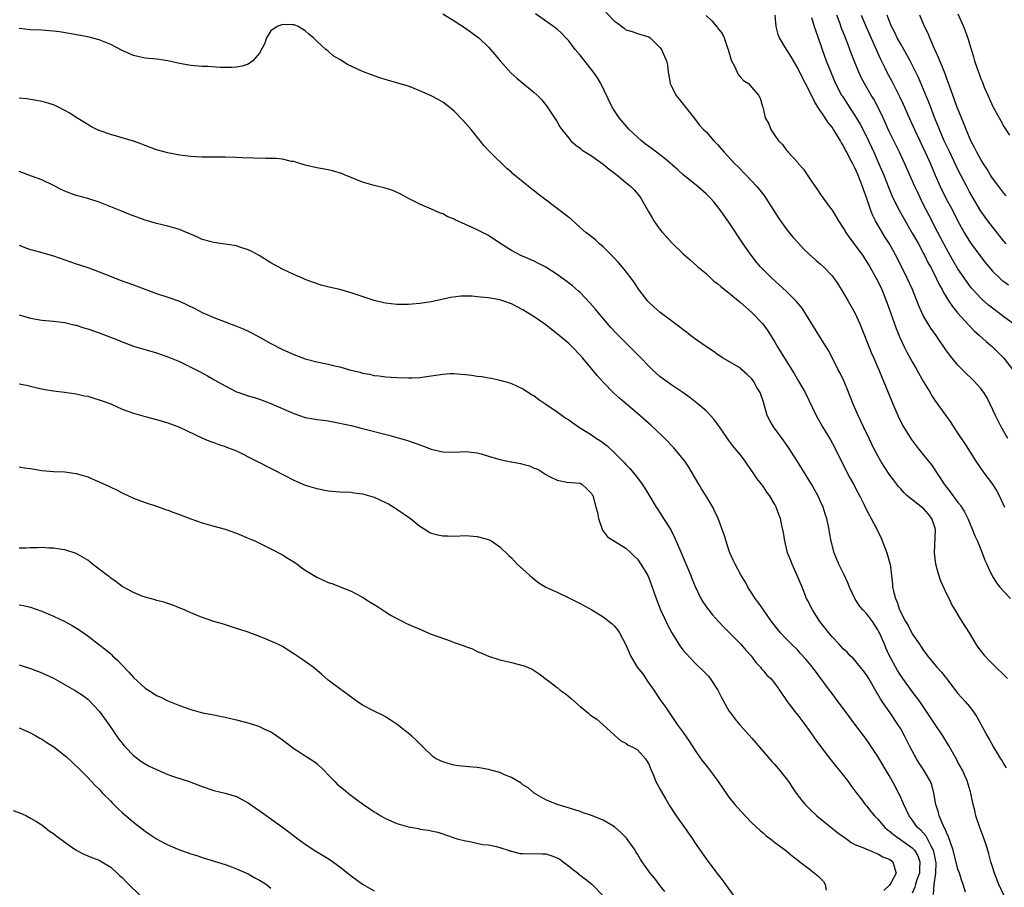
# Model space of a CAD drawing. Units: inches. Extents: x 2625000 to 2628000, y 1482000 to 1485000.
# Drawn here: x 2625685 to 2625857, y 1483423 to 1483574 of the extents above; entities that cross this region are included whole.
import ezdxf

# ---------------------------------------------------------------- set-up
doc = ezdxf.new("R2010")
doc.units = ezdxf.units.IN
doc.header["$MEASUREMENT"] = 0
doc.layers.add('LD26251482_2ft', color=5, linetype='Continuous')

msp = doc.modelspace()

# ---------------------------------------------------------------- linework, layer by layer
at = {"layer": 'LD26251482_2ft'}
for points, elevation in [([(2625759, 1483575.22), (2625761, 1483574.01), (2625763, 1483572.68), (2625765.14, 1483571.14), (2625765.3, 1483571), (2625767, 1483569.38), (2625767.35, 1483569), (2625768.09, 1483568.09), (2625769.02, 1483567.02), (2625770.91, 1483564.91), (2625771.96, 1483563.96), (2625773, 1483563.07), (2625775, 1483561.43), (2625775.49, 1483561), (2625776.25, 1483560.25), (2625777.13, 1483559.13), (2625779, 1483556.31), (2625779.48, 1483555.48), (2625779.83, 1483555), (2625781, 1483553.46), (2625781.4, 1483553), (2625782.23, 1483552.23), (2625783, 1483551.71), (2625783.38, 1483551.38), (2625785, 1483550.37), (2625787, 1483548.94), (2625788.06, 1483548.06), (2625789.46, 1483547), (2625791, 1483545.73), (2625791.85, 1483545), (2625792.44, 1483544.44), (2625793.36, 1483543.36), (2625793.61, 1483543), (2625795, 1483540.52), (2625795.56, 1483539.56), (2625795.9, 1483539), (2625797, 1483537.47), (2625797.38, 1483537), (2625798.17, 1483536.17), (2625799, 1483535.18), (2625801, 1483533.26), (2625802.22, 1483532.22), (2625803.57, 1483531), (2625805, 1483529.8), (2625805.82, 1483529), (2625806.44, 1483528.44), (2625807, 1483528.07), (2625807.55, 1483527.55), (2625809, 1483526.41), (2625811, 1483524.75), (2625813.01, 1483523.01), (2625814.93, 1483521), (2625815.8, 1483519.8), (2625817, 1483517.84), (2625817.48, 1483517), (2625818.68, 1483515), (2625820.36, 1483512.36), (2625821.17, 1483511), (2625822.3, 1483509), (2625824.21, 1483505), (2625825.35, 1483503), (2625826.72, 1483500.72), (2625827.43, 1483499.43), (2625829.42, 1483495.42), (2625830.12, 1483494.12), (2625830.74, 1483493), (2625831.51, 1483491.51), (2625831.8, 1483491), (2625832.62, 1483489.38), (2625832.86, 1483488.86), (2625833.53, 1483487.53), (2625833.85, 1483487), (2625834.75, 1483485.25), (2625835.57, 1483483.57), (2625836.28, 1483481.72), (2625836.58, 1483481), (2625837.11, 1483479.11), (2625837.13, 1483479), (2625837.54, 1483475.54), (2625837.57, 1483475), (2625837.72, 1483474.28), (2625838.07, 1483473), (2625838.36, 1483472.36), (2625838.81, 1483471), (2625838.88, 1483470.88), (2625839, 1483470.58), (2625839.83, 1483469), (2625840.27, 1483468.27), (2625841, 1483466.84), (2625842.25, 1483465), (2625842.57, 1483464.57), (2625843, 1483463.92), (2625843.4, 1483463.4), (2625843.68, 1483463), (2625845, 1483461.37), (2625845.31, 1483461), (2625846.12, 1483460.12), (2625847.01, 1483459.01), (2625849, 1483456.42), (2625850.25, 1483455), (2625851, 1483454.1), (2625851.84, 1483453), (2625852.3, 1483452.3), (2625853.01, 1483451.01), (2625854.1, 1483449), (2625854.43, 1483448.43), (2625855.2, 1483447), (2625856.42, 1483445), (2625856.66, 1483444.66), (2625857, 1483444.03), (2625857.4, 1483443.4)], 11150), ([(2625857.65, 1483459), (2625857, 1483459.65), (2625855.59, 1483461), (2625854.31, 1483462.31), (2625853.67, 1483463), (2625853.37, 1483463.37), (2625852.51, 1483464.51), (2625852.17, 1483465), (2625851, 1483467), (2625849.72, 1483469), (2625849.43, 1483469.43), (2625848.49, 1483471), (2625847.95, 1483471.95), (2625847.44, 1483473), (2625847, 1483473.89), (2625846.01, 1483476.01), (2625845.52, 1483477.52), (2625845.15, 1483479), (2625844.88, 1483481), (2625845.09, 1483485), (2625845, 1483485.31), (2625844.45, 1483487), (2625843.82, 1483487.82), (2625843, 1483488.72), (2625842.83, 1483488.83), (2625840.09, 1483491), (2625839.53, 1483491.53), (2625839, 1483492.18), (2625838.61, 1483492.61), (2625837.74, 1483493.74), (2625837, 1483494.76), (2625836.09, 1483496.09), (2625835.52, 1483497), (2625835, 1483497.92), (2625834.44, 1483499), (2625833.5, 1483501), (2625832.52, 1483503), (2625831.56, 1483505), (2625830.72, 1483507), (2625829.65, 1483509.65), (2625829.04, 1483511.04), (2625828.4, 1483512.4), (2625828.08, 1483513), (2625827, 1483515.16), (2625826.36, 1483516.36), (2625825.96, 1483517), (2625825, 1483518.6), (2625823, 1483521.75), (2625822.27, 1483523), (2625821.76, 1483523.76), (2625820.76, 1483525), (2625819, 1483526.72), (2625816.51, 1483529), (2625814.53, 1483531), (2625813.82, 1483531.82), (2625812.87, 1483533), (2625811.46, 1483535), (2625809, 1483538.78), (2625807.42, 1483541), (2625806.33, 1483542.33), (2625805.75, 1483543), (2625805.38, 1483543.38), (2625805, 1483543.75), (2625803.56, 1483545), (2625801, 1483547.09), (2625800.01, 1483548.01), (2625797.85, 1483549.85), (2625796.32, 1483551), (2625795.58, 1483551.58), (2625794.44, 1483552.44), (2625793.72, 1483553), (2625791.54, 1483555), (2625789.83, 1483557), (2625789, 1483558.26), (2625788.53, 1483559), (2625786.64, 1483563), (2625786.01, 1483564.01), (2625785.35, 1483565), (2625783, 1483567.97), (2625782.16, 1483569), (2625781, 1483570.49), (2625780.53, 1483571), (2625779.78, 1483571.78), (2625779, 1483572.52), (2625778.37, 1483573), (2625775.23, 1483575.23)], 11148), ([(2625787.51, 1483575.51), (2625789, 1483573.9), (2625789.55, 1483573.55), (2625790.69, 1483572.69), (2625791, 1483572.41), (2625792.1, 1483572.1), (2625793, 1483571.75), (2625793.6, 1483571.6), (2625795, 1483571.17), (2625795.24, 1483571), (2625797, 1483569.29), (2625797.22, 1483569), (2625797.75, 1483567.75), (2625798.1, 1483567), (2625798.26, 1483566.26), (2625798.38, 1483565), (2625798.51, 1483564.51), (2625798.73, 1483563), (2625799, 1483562.44), (2625799.73, 1483561), (2625800.27, 1483560.27), (2625803, 1483556.89), (2625803.81, 1483555.81), (2625804.55, 1483555), (2625805, 1483554.57), (2625806.38, 1483553), (2625807, 1483552.37), (2625808.16, 1483551), (2625810.03, 1483549), (2625810.52, 1483548.52), (2625812.02, 1483547), (2625813.88, 1483545), (2625814.39, 1483544.39), (2625815.27, 1483543.27), (2625815.45, 1483543), (2625817.58, 1483539.58), (2625817.97, 1483539), (2625819, 1483537.62), (2625820.18, 1483536.18), (2625821.12, 1483535.12), (2625822.09, 1483534.09), (2625823, 1483533.2), (2625824.17, 1483532.17), (2625825, 1483531.46), (2625825.49, 1483531), (2625827, 1483529.4), (2625827.99, 1483527.99), (2625829, 1483526.38), (2625829.83, 1483525), (2625831, 1483522.93), (2625831.87, 1483521), (2625833.91, 1483515.91), (2625834.31, 1483515), (2625835.15, 1483513), (2625835.67, 1483511.67), (2625835.98, 1483511), (2625836.7, 1483509.3), (2625837.46, 1483507.46), (2625838.52, 1483505), (2625839.31, 1483503.31), (2625839.48, 1483503), (2625840.83, 1483500.83), (2625841.69, 1483499.69), (2625843, 1483498.08), (2625843.86, 1483497), (2625844.35, 1483496.35), (2625845.97, 1483493.97), (2625846.6, 1483493), (2625847.65, 1483491.65), (2625849, 1483489.79), (2625849.36, 1483489.36), (2625849.61, 1483489), (2625850.16, 1483488.16), (2625850.73, 1483487), (2625851.55, 1483485), (2625851.96, 1483483.96), (2625852.4, 1483483), (2625853.23, 1483481), (2625853.71, 1483479.71), (2625854.03, 1483479), (2625854.31, 1483478.31), (2625854.97, 1483476.97), (2625855.73, 1483475.73), (2625856.31, 1483475), (2625857, 1483474.23), (2625858.2, 1483473)], 11146), ([(2625805, 1483574.94), (2625806, 1483574), (2625806.91, 1483572.9), (2625807, 1483572.76), (2625807.79, 1483571.79), (2625808.15, 1483571), (2625808.76, 1483569.24), (2625808.86, 1483569), (2625809.33, 1483567.33), (2625809.46, 1483567), (2625809.96, 1483566.04), (2625810.42, 1483565), (2625810.63, 1483564.63), (2625811, 1483564.12), (2625811.56, 1483563.56), (2625812.39, 1483563), (2625813, 1483562.35), (2625814.14, 1483561), (2625814.44, 1483560.44), (2625814.85, 1483559), (2625814.9, 1483558.9), (2625815, 1483558.41), (2625815.34, 1483557), (2625815.95, 1483555.95), (2625816.3, 1483555), (2625817, 1483553.94), (2625817.66, 1483553), (2625818.35, 1483552.35), (2625819, 1483551.44), (2625819.21, 1483551.21), (2625819.35, 1483551), (2625821, 1483549.2), (2625821.16, 1483549), (2625822.03, 1483548.03), (2625823, 1483546.54), (2625824.45, 1483544.45), (2625825, 1483543.6), (2625826.55, 1483541.45), (2625827, 1483540.86), (2625827.73, 1483539.73), (2625828.11, 1483539), (2625829, 1483537.71), (2625829.4, 1483537), (2625830.06, 1483536.06), (2625831, 1483534.81), (2625832.3, 1483533), (2625833, 1483531.94), (2625833.58, 1483531), (2625834.71, 1483529), (2625835, 1483528.45), (2625835.67, 1483527), (2625836.62, 1483524.62), (2625838.18, 1483520.18), (2625838.77, 1483518.77), (2625839.6, 1483517), (2625840.07, 1483516.07), (2625841, 1483514.37), (2625841.8, 1483513), (2625843, 1483510.88), (2625844.12, 1483509), (2625844.44, 1483508.44), (2625845, 1483507.57), (2625847.76, 1483503.76), (2625848.22, 1483503), (2625849, 1483501.87), (2625849.55, 1483501), (2625850.15, 1483500.15), (2625852.14, 1483497), (2625853.52, 1483495), (2625855, 1483493), (2625855.79, 1483491.79), (2625856.22, 1483491), (2625857.14, 1483489)], 11144), ([(2625857.68, 1483501), (2625856.57, 1483503), (2625856.04, 1483504.04), (2625855.56, 1483505), (2625854.62, 1483507), (2625854.07, 1483508.07), (2625853.52, 1483509), (2625853.31, 1483509.31), (2625853, 1483509.69), (2625851.85, 1483511), (2625851.43, 1483511.43), (2625850.39, 1483512.39), (2625849, 1483513.8), (2625848, 1483515), (2625847.55, 1483515.55), (2625847, 1483516.32), (2625845.16, 1483519), (2625844.26, 1483520.26), (2625843.8, 1483521), (2625843, 1483522.36), (2625842.68, 1483523), (2625842.15, 1483524.15), (2625841.04, 1483527), (2625840.14, 1483529), (2625838.43, 1483532.43), (2625837.74, 1483533.74), (2625837.04, 1483535), (2625836.25, 1483536.25), (2625835, 1483538.33), (2625834.61, 1483539), (2625834.06, 1483540.06), (2625833.7, 1483541), (2625833.07, 1483542.93), (2625832.49, 1483544.49), (2625832.34, 1483545), (2625831.93, 1483546.07), (2625831.56, 1483547), (2625831, 1483548.28), (2625830.74, 1483548.74), (2625830.63, 1483549), (2625830.04, 1483550.04), (2625829.59, 1483551), (2625829.38, 1483551.38), (2625829, 1483552.12), (2625828.64, 1483552.64), (2625828.47, 1483553), (2625827.67, 1483554.33), (2625827.25, 1483555), (2625827, 1483555.37), (2625826.26, 1483556.26), (2625825.82, 1483557), (2625824.49, 1483559), (2625823.91, 1483559.91), (2625823, 1483561.78), (2625822.34, 1483563), (2625821.89, 1483563.89), (2625821, 1483565.71), (2625819.82, 1483567.82), (2625819.04, 1483569), (2625817.84, 1483571), (2625817.61, 1483571.61), (2625817.26, 1483573), (2625817.05, 1483574.95)], 11142), ([(2625823.41, 1483574.59), (2625823.89, 1483573), (2625824.17, 1483572.17), (2625825, 1483569.86), (2625825.29, 1483569), (2625826, 1483567), (2625826.78, 1483565), (2625827.63, 1483563), (2625828.67, 1483561), (2625828.8, 1483560.8), (2625829.58, 1483559.58), (2625831, 1483557.43), (2625831.9, 1483555.9), (2625833, 1483553.75), (2625834.3, 1483551), (2625835.2, 1483549), (2625836.04, 1483547), (2625836.88, 1483544.88), (2625837.46, 1483543.46), (2625838.1, 1483542.1), (2625838.67, 1483541), (2625839.77, 1483539), (2625841, 1483536.89), (2625841.68, 1483535.68), (2625842.09, 1483535), (2625843, 1483533.34), (2625843.18, 1483533), (2625843.76, 1483531.76), (2625844.17, 1483531), (2625845, 1483529.39), (2625845.2, 1483529), (2625845.77, 1483527.77), (2625846.21, 1483527), (2625846.47, 1483526.47), (2625847.39, 1483525), (2625848.03, 1483524.03), (2625849, 1483522.87), (2625850.83, 1483520.83), (2625851.82, 1483519.82), (2625852.77, 1483519), (2625853.93, 1483517.93), (2625855.03, 1483517), (2625857.02, 1483515.02), (2625858.57, 1483513)], 11140), ([(2625858.67, 1483521), (2625857, 1483522.23), (2625855, 1483523.75), (2625854.31, 1483524.31), (2625853.25, 1483525.25), (2625853, 1483525.49), (2625851.59, 1483527), (2625851.32, 1483527.32), (2625850.46, 1483528.46), (2625849, 1483530.65), (2625848.12, 1483532.12), (2625847, 1483534.1), (2625846.52, 1483535), (2625846.01, 1483536.01), (2625845.47, 1483537), (2625843.95, 1483539.95), (2625843, 1483541.83), (2625841.96, 1483543.96), (2625841.48, 1483545), (2625839.73, 1483549), (2625838.8, 1483551), (2625837.8, 1483553), (2625837, 1483554.66), (2625835.94, 1483557), (2625835, 1483558.96), (2625834.28, 1483560.28), (2625833.83, 1483561), (2625832.65, 1483563), (2625832.09, 1483564.09), (2625831.66, 1483565), (2625830.9, 1483566.9), (2625830.35, 1483568.35), (2625830.12, 1483569), (2625829.79, 1483569.79), (2625829.37, 1483571), (2625828.68, 1483572.68), (2625828.34, 1483573.66), (2625827.84, 1483575)], 11138), ([(2625832.11, 1483575), (2625832.94, 1483572.94), (2625835.41, 1483567.41), (2625836.22, 1483565.78), (2625836.59, 1483565), (2625837.43, 1483563.43), (2625838.77, 1483560.77), (2625839.4, 1483559.4), (2625840.47, 1483557), (2625841.38, 1483555), (2625842.31, 1483553), (2625843.27, 1483551), (2625844.18, 1483549), (2625845.02, 1483547.02), (2625845.9, 1483545), (2625846.89, 1483543), (2625847.98, 1483541), (2625849, 1483538.99), (2625850.07, 1483537), (2625850.41, 1483536.41), (2625851.2, 1483535.2), (2625853, 1483532.75), (2625853.76, 1483531.76), (2625854.37, 1483531), (2625855, 1483530.25), (2625856.29, 1483529), (2625856.67, 1483528.67), (2625857, 1483528.39), (2625857.81, 1483527.81)], 11136), ([(2625857.4, 1483535), (2625857, 1483535.46), (2625856.32, 1483536.32), (2625855, 1483537.96), (2625854.22, 1483539), (2625853, 1483540.69), (2625851.39, 1483543.39), (2625851, 1483544.09), (2625850.52, 1483545), (2625849, 1483548), (2625847.56, 1483551), (2625846.61, 1483553), (2625845.76, 1483555), (2625845.55, 1483555.55), (2625844.91, 1483557.09), (2625844.17, 1483559), (2625843.86, 1483559.86), (2625843, 1483561.96), (2625842.08, 1483564.08), (2625841, 1483566.27), (2625840.63, 1483567), (2625840.06, 1483568.06), (2625839, 1483569.89), (2625838.4, 1483571), (2625837.95, 1483571.95), (2625837.41, 1483573), (2625837, 1483574.02), (2625836.63, 1483575)], 11134), ([(2625857.42, 1483543.42), (2625857, 1483543.85), (2625856.11, 1483545), (2625855, 1483546.5), (2625854.69, 1483547), (2625854.07, 1483548.07), (2625853.45, 1483549), (2625853.29, 1483549.29), (2625853, 1483549.72), (2625852.29, 1483551), (2625851.86, 1483551.86), (2625851.25, 1483553), (2625851, 1483553.57), (2625850.42, 1483555), (2625850.04, 1483556.04), (2625848.82, 1483559), (2625848.08, 1483561), (2625847.56, 1483562.44), (2625847.28, 1483563.28), (2625847, 1483564), (2625846.74, 1483564.74), (2625846.63, 1483565), (2625846.19, 1483566.19), (2625845.82, 1483567), (2625845.6, 1483567.6), (2625844.9, 1483569.1), (2625844.06, 1483571), (2625843.77, 1483571.77), (2625843.17, 1483573), (2625842.34, 1483575)], 11132), ([(2625849, 1483575.18), (2625849.96, 1483573), (2625850.26, 1483572.26), (2625850.78, 1483570.78), (2625851, 1483569.97), (2625851.7, 1483567.7), (2625851.89, 1483567), (2625852.33, 1483565.67), (2625852.57, 1483565), (2625852.7, 1483564.7), (2625853, 1483563.82), (2625853.26, 1483563.26), (2625853.59, 1483562.41), (2625854.21, 1483561), (2625854.46, 1483560.46), (2625855, 1483559.12), (2625855.06, 1483559), (2625856.17, 1483557), (2625856.49, 1483556.49), (2625857, 1483555.5), (2625858.02, 1483553.98)], 11130), ([(2625857, 1483421.17), (2625856.15, 1483423), (2625855.35, 1483425), (2625855, 1483426.1), (2625854.73, 1483427), (2625854.39, 1483428.39), (2625853.93, 1483429.93), (2625853.42, 1483431.42), (2625852.8, 1483433), (2625852.13, 1483435), (2625851.93, 1483435.93), (2625851.66, 1483437), (2625851.3, 1483438.7), (2625851.25, 1483439), (2625851.2, 1483439.2), (2625851, 1483439.81), (2625850.74, 1483440.74), (2625850.66, 1483441), (2625849.77, 1483443), (2625849, 1483444.41), (2625848.8, 1483444.8), (2625847.35, 1483447.35), (2625846.34, 1483449), (2625845, 1483450.96), (2625842.32, 1483455), (2625841.78, 1483455.78), (2625841, 1483456.77), (2625839.37, 1483459), (2625839, 1483459.53), (2625838.44, 1483460.44), (2625837, 1483463.1), (2625836.39, 1483464.39), (2625836.14, 1483465), (2625835.28, 1483467), (2625835.19, 1483467.19), (2625835, 1483467.54), (2625834.05, 1483469), (2625833, 1483470.4), (2625832.38, 1483471), (2625831.76, 1483471.76), (2625830.96, 1483473), (2625830.05, 1483475), (2625829.76, 1483475.76), (2625829.12, 1483477.12), (2625828.16, 1483479), (2625827.35, 1483481), (2625826.83, 1483483), (2625826.54, 1483484.54), (2625826.48, 1483485), (2625826.07, 1483487), (2625825.82, 1483487.82), (2625825.44, 1483489), (2625825, 1483489.98), (2625824.52, 1483491), (2625823.97, 1483491.97), (2625823.42, 1483493), (2625822.51, 1483494.51), (2625821.74, 1483495.75), (2625820.97, 1483496.97), (2625819.39, 1483499.39), (2625818.57, 1483500.57), (2625816.79, 1483503), (2625816.15, 1483504.14), (2625815.69, 1483505), (2625815, 1483507.3), (2625814.44, 1483509), (2625813.88, 1483509.88), (2625813.3, 1483511), (2625813, 1483511.39), (2625812.15, 1483512.15), (2625811.27, 1483513), (2625811, 1483513.24), (2625807.98, 1483515), (2625807, 1483515.67), (2625806.26, 1483516.26), (2625805.05, 1483517), (2625804.88, 1483517.12), (2625803, 1483518.48), (2625802.3, 1483519), (2625801.58, 1483519.58), (2625801, 1483519.95), (2625800.44, 1483520.44), (2625799, 1483521.47), (2625797, 1483523.01), (2625795.94, 1483523.94), (2625795, 1483524.81), (2625794.82, 1483525), (2625793.25, 1483527), (2625792.37, 1483528.37), (2625791.92, 1483529), (2625790.65, 1483530.65), (2625790.36, 1483531), (2625789.72, 1483531.72), (2625788.75, 1483532.75), (2625787, 1483534.49), (2625786.38, 1483535), (2625785.68, 1483535.68), (2625785, 1483536.2), (2625784.57, 1483536.57), (2625784.01, 1483537), (2625783, 1483537.87), (2625781.35, 1483539.35), (2625781, 1483539.6), (2625780.24, 1483540.24), (2625776.58, 1483543), (2625775.69, 1483543.69), (2625775, 1483544.25), (2625774.57, 1483544.57), (2625773, 1483545.82), (2625771.26, 1483547.26), (2625771, 1483547.51), (2625770.19, 1483548.19), (2625767.29, 1483551), (2625767, 1483551.34), (2625766.19, 1483552.19), (2625765.53, 1483553), (2625763.95, 1483555), (2625762.59, 1483556.59), (2625761, 1483558.18), (2625759.99, 1483559), (2625759, 1483559.75), (2625758.21, 1483560.21), (2625757, 1483560.87), (2625755, 1483561.77), (2625753, 1483562.54), (2625749.55, 1483563.55), (2625748.03, 1483564.03), (2625746.55, 1483564.55), (2625745, 1483565.14), (2625742.37, 1483566.37), (2625741.39, 1483567), (2625741.14, 1483567.14), (2625741, 1483567.24), (2625739.89, 1483567.89), (2625739, 1483568.67), (2625738.8, 1483568.8), (2625738.59, 1483569), (2625737, 1483570.44), (2625736.45, 1483571), (2625735.63, 1483571.63), (2625735, 1483572.25), (2625733.76, 1483573), (2625733.23, 1483573.23), (2625733, 1483573.29), (2625732.71, 1483573.29), (2625731, 1483573.37), (2625730.06, 1483573), (2625729, 1483572.22), (2625728.21, 1483571), (2625727.94, 1483570.06), (2625727, 1483568.32), (2625725.82, 1483567), (2625725, 1483566.43), (2625723.95, 1483566.05), (2625723, 1483565.89), (2625722.18, 1483565.82), (2625720.16, 1483565.84), (2625717.98, 1483565.98), (2625717, 1483566), (2625715, 1483566.16), (2625713, 1483566.52), (2625710.99, 1483566.99), (2625709, 1483567.28), (2625707, 1483567.48), (2625705, 1483567.93), (2625703, 1483568.8), (2625701, 1483569.85), (2625699, 1483570.68), (2625697, 1483571.2), (2625693.77, 1483571.77), (2625692.04, 1483572.04), (2625691, 1483572.17), (2625690.24, 1483572.24), (2625689, 1483572.34), (2625687, 1483572.43), (2625685, 1483572.65)], 11152), ([(2625850.3, 1483421.7), (2625849.92, 1483423), (2625849.66, 1483423.66), (2625849.26, 1483425), (2625849, 1483425.71), (2625848.15, 1483429), (2625847.67, 1483430.33), (2625847.36, 1483431.36), (2625847, 1483432.08), (2625846.77, 1483432.77), (2625846.61, 1483433), (2625846.21, 1483433.79), (2625845.73, 1483435), (2625845.6, 1483435.6), (2625845.14, 1483437), (2625844.8, 1483439), (2625844.41, 1483440.41), (2625844.19, 1483441), (2625843.05, 1483443), (2625842.23, 1483444.23), (2625841.74, 1483445), (2625841, 1483446.35), (2625840.66, 1483447), (2625839.68, 1483449), (2625839, 1483450.21), (2625838.52, 1483451), (2625837.14, 1483453), (2625835.74, 1483455), (2625835.44, 1483455.44), (2625835, 1483456.26), (2625834.72, 1483456.72), (2625833.42, 1483459), (2625833, 1483459.67), (2625832.44, 1483460.44), (2625831.96, 1483461), (2625830.61, 1483462.61), (2625830.17, 1483463), (2625829.64, 1483463.64), (2625829, 1483464.17), (2625828.62, 1483464.62), (2625828.23, 1483465), (2625827, 1483466.31), (2625826.44, 1483467), (2625825.82, 1483467.82), (2625824.89, 1483469), (2625823.56, 1483471), (2625822.7, 1483472.7), (2625822.56, 1483473), (2625821.78, 1483475), (2625820.92, 1483477), (2625820.02, 1483479), (2625819.75, 1483479.75), (2625819.25, 1483481), (2625819, 1483482.06), (2625818.76, 1483483), (2625818.55, 1483484.55), (2625818.26, 1483485.74), (2625817.99, 1483487), (2625817.7, 1483487.7), (2625817.22, 1483489), (2625817, 1483489.42), (2625816.07, 1483491), (2625815.61, 1483491.61), (2625815, 1483492.53), (2625814.66, 1483493), (2625813.93, 1483493.93), (2625813, 1483495.34), (2625812.3, 1483496.3), (2625811.83, 1483497), (2625811, 1483498.1), (2625810.28, 1483499), (2625809.69, 1483499.69), (2625809, 1483500.65), (2625808.73, 1483501), (2625807.32, 1483503), (2625807, 1483503.48), (2625806.34, 1483504.34), (2625805.75, 1483505), (2625805, 1483505.79), (2625803.64, 1483507), (2625802.17, 1483508.17), (2625800.95, 1483509), (2625799, 1483510.27), (2625797, 1483511.78), (2625795.65, 1483513), (2625795, 1483513.61), (2625793.64, 1483515), (2625791.7, 1483517), (2625790.33, 1483518.33), (2625789.35, 1483519.35), (2625788.39, 1483520.39), (2625786.16, 1483523), (2625785.64, 1483523.64), (2625784.71, 1483524.71), (2625783, 1483526.48), (2625782.73, 1483526.73), (2625781.65, 1483527.65), (2625780.53, 1483528.53), (2625779, 1483529.62), (2625777, 1483530.91), (2625775.64, 1483531.64), (2625775, 1483531.95), (2625774.28, 1483532.28), (2625772.52, 1483533), (2625771, 1483533.83), (2625769.14, 1483535), (2625767, 1483536.44), (2625765, 1483537.46), (2625764.12, 1483537.88), (2625763, 1483538.37), (2625761.2, 1483539.2), (2625761, 1483539.32), (2625759.8, 1483539.8), (2625759, 1483540.26), (2625758.45, 1483540.45), (2625757.04, 1483541.04), (2625755, 1483541.91), (2625752.88, 1483543), (2625751.69, 1483543.69), (2625750.31, 1483544.31), (2625748.77, 1483544.77), (2625747.72, 1483545), (2625747, 1483545.18), (2625745, 1483545.81), (2625743, 1483546.6), (2625741.94, 1483547), (2625741.29, 1483547.29), (2625739.75, 1483547.75), (2625739, 1483547.92), (2625737, 1483548.31), (2625735, 1483548.78), (2625733.3, 1483549.3), (2625733, 1483549.37), (2625732.58, 1483549.42), (2625731, 1483549.79), (2625729.9, 1483549.9), (2625728.08, 1483549.92), (2625725.99, 1483549.99), (2625723.99, 1483550.01), (2625723, 1483550.08), (2625721, 1483550.14), (2625718.14, 1483550.14), (2625717, 1483550.16), (2625715.79, 1483550.21), (2625715, 1483550.25), (2625713, 1483550.5), (2625711, 1483550.89), (2625709, 1483551.46), (2625707, 1483552.21), (2625706.45, 1483552.45), (2625704.96, 1483552.96), (2625701, 1483554.11), (2625699, 1483554.83), (2625698.61, 1483555), (2625697.54, 1483555.54), (2625697, 1483555.85), (2625695, 1483557.09), (2625693.84, 1483557.84), (2625693, 1483558.31), (2625691.64, 1483559), (2625691, 1483559.28), (2625689.7, 1483559.7), (2625689, 1483559.9), (2625688.07, 1483560.07), (2625687, 1483560.23), (2625686.34, 1483560.34), (2625685, 1483560.49)], 11154), ([(2625844.73, 1483421.27), (2625844.85, 1483423), (2625845.13, 1483425), (2625845.16, 1483426.84), (2625845.14, 1483427), (2625845, 1483427.66), (2625844.78, 1483428.78), (2625844.71, 1483429), (2625844.31, 1483429.69), (2625843.67, 1483431), (2625843.44, 1483431.44), (2625842.49, 1483432.49), (2625841.92, 1483433), (2625841, 1483434.29), (2625840.47, 1483435), (2625840.02, 1483436.02), (2625839.54, 1483437), (2625838.76, 1483438.76), (2625838.63, 1483439), (2625838.1, 1483440.1), (2625837, 1483442.08), (2625835, 1483445.36), (2625833, 1483448.35), (2625831, 1483451.03), (2625830.14, 1483452.14), (2625827.61, 1483455.61), (2625827, 1483456.4), (2625826.57, 1483457), (2625823.58, 1483461), (2625822.41, 1483462.41), (2625821.46, 1483463.46), (2625821, 1483463.95), (2625819.92, 1483465), (2625819, 1483465.95), (2625818.02, 1483467), (2625817.56, 1483467.56), (2625816.44, 1483469), (2625815.01, 1483471), (2625814.21, 1483472.21), (2625813.58, 1483473), (2625813, 1483473.96), (2625812.31, 1483475), (2625811.86, 1483475.86), (2625811.1, 1483477), (2625810.06, 1483479), (2625809.72, 1483479.72), (2625809.16, 1483481), (2625809, 1483481.43), (2625808.48, 1483483), (2625808.14, 1483484.14), (2625807.09, 1483487), (2625806.44, 1483488.44), (2625806.15, 1483489), (2625804.95, 1483491), (2625804.2, 1483492.2), (2625803.76, 1483493), (2625803, 1483494.26), (2625802.58, 1483495), (2625801.96, 1483495.96), (2625801.26, 1483497), (2625799.64, 1483499), (2625799.35, 1483499.35), (2625797.77, 1483501), (2625797.38, 1483501.38), (2625795.33, 1483503.33), (2625793, 1483505.36), (2625789.94, 1483507.94), (2625788.89, 1483508.89), (2625787, 1483510.84), (2625785.98, 1483511.98), (2625785.16, 1483513), (2625783.47, 1483515), (2625783, 1483515.54), (2625781.58, 1483517), (2625781, 1483517.56), (2625779, 1483519.28), (2625778.01, 1483520.01), (2625777, 1483520.84), (2625775, 1483522.23), (2625773, 1483523.48), (2625771.98, 1483523.98), (2625771, 1483524.52), (2625769.66, 1483525), (2625769, 1483525.21), (2625767, 1483525.57), (2625765.66, 1483525.66), (2625765, 1483525.76), (2625764.15, 1483525.85), (2625762.16, 1483525.84), (2625760.39, 1483525.61), (2625757, 1483524.88), (2625755, 1483524.57), (2625753, 1483524.39), (2625751, 1483524.37), (2625749, 1483524.61), (2625748.69, 1483524.69), (2625747, 1483525.11), (2625743, 1483526.44), (2625741, 1483527), (2625739.38, 1483527.38), (2625737.79, 1483527.79), (2625736.28, 1483528.28), (2625735, 1483528.78), (2625734.48, 1483529), (2625733, 1483529.64), (2625731, 1483530.57), (2625729, 1483531.67), (2625726.94, 1483532.94), (2625725.65, 1483533.65), (2625725, 1483533.96), (2625723.56, 1483534.44), (2625723, 1483534.66), (2625721, 1483534.96), (2625719, 1483535.22), (2625717, 1483535.78), (2625716.14, 1483536.14), (2625715, 1483536.67), (2625714.25, 1483537), (2625713, 1483537.5), (2625711, 1483538.07), (2625709, 1483538.56), (2625707, 1483539.15), (2625704.19, 1483540.19), (2625702.75, 1483540.75), (2625699, 1483542.31), (2625697, 1483542.93), (2625695, 1483543.44), (2625693.84, 1483543.84), (2625693, 1483544.19), (2625692.44, 1483544.44), (2625691, 1483545.21), (2625689, 1483546.17), (2625687.15, 1483546.85), (2625685.49, 1483547.49), (2625685, 1483547.65)], 11156), ([(2625685, 1483534.78), (2625686.27, 1483534.27), (2625687, 1483534.01), (2625688.36, 1483533.64), (2625691, 1483532.88), (2625695, 1483531.49), (2625697, 1483530.84), (2625699, 1483530.13), (2625700.48, 1483529.52), (2625702.66, 1483528.66), (2625705, 1483527.83), (2625707.15, 1483527), (2625709, 1483526.31), (2625711, 1483525.67), (2625713, 1483524.96), (2625714.36, 1483524.36), (2625715.71, 1483523.71), (2625717, 1483523.01), (2625719, 1483522.11), (2625721, 1483521.38), (2625723, 1483520.62), (2625724.14, 1483520.14), (2625725, 1483519.74), (2625725.49, 1483519.49), (2625726.8, 1483518.8), (2625729, 1483517.6), (2625731, 1483516.55), (2625733, 1483515.63), (2625735, 1483514.9), (2625737, 1483514.36), (2625739, 1483513.94), (2625740.39, 1483513.61), (2625741, 1483513.49), (2625742.74, 1483513), (2625744.56, 1483512.56), (2625745, 1483512.42), (2625746.2, 1483512.2), (2625747, 1483511.99), (2625747.9, 1483511.9), (2625749, 1483511.73), (2625751, 1483511.61), (2625753, 1483511.56), (2625753.59, 1483511.59), (2625755, 1483511.63), (2625757, 1483511.92), (2625759, 1483512.24), (2625760.31, 1483512.31), (2625761, 1483512.32), (2625762.24, 1483512.24), (2625763, 1483512.14), (2625764.04, 1483512.04), (2625765, 1483511.87), (2625765.81, 1483511.81), (2625767, 1483511.59), (2625767.52, 1483511.52), (2625769, 1483511.2), (2625770.7, 1483510.7), (2625771, 1483510.6), (2625773, 1483509.67), (2625774.62, 1483508.62), (2625775, 1483508.41), (2625775.8, 1483507.8), (2625777, 1483507), (2625779, 1483505.63), (2625779.84, 1483505), (2625780.52, 1483504.52), (2625781, 1483504.22), (2625781.7, 1483503.7), (2625782.91, 1483502.91), (2625785, 1483501.59), (2625785.84, 1483501), (2625786.57, 1483500.57), (2625787, 1483500.21), (2625787.7, 1483499.7), (2625789, 1483498.44), (2625790.45, 1483497), (2625790.74, 1483496.74), (2625791, 1483496.41), (2625791.71, 1483495.71), (2625792.31, 1483495), (2625793, 1483494.11), (2625793.82, 1483493), (2625794.3, 1483492.3), (2625795.17, 1483490.83), (2625796.3, 1483489), (2625796.58, 1483488.58), (2625797.58, 1483487), (2625798.14, 1483486.14), (2625798.88, 1483484.88), (2625799.57, 1483483.57), (2625800.34, 1483481.66), (2625801.34, 1483479.34), (2625802.31, 1483477), (2625802.49, 1483476.49), (2625803.08, 1483475.08), (2625804.09, 1483473), (2625804.42, 1483472.42), (2625805.25, 1483471.25), (2625806.14, 1483470.14), (2625807.17, 1483469), (2625808.06, 1483468.06), (2625809, 1483467.12), (2625811.09, 1483465), (2625811.97, 1483463.97), (2625812.87, 1483463), (2625813.77, 1483461.77), (2625814.5, 1483461), (2625814.7, 1483460.7), (2625815, 1483460.38), (2625815.63, 1483459.63), (2625816.3, 1483459), (2625817, 1483458.12), (2625817.83, 1483457), (2625819.18, 1483455), (2625820.7, 1483453), (2625821, 1483452.64), (2625822.23, 1483451), (2625823, 1483449.95), (2625824.21, 1483448.21), (2625825.06, 1483447.06), (2625826.79, 1483444.79), (2625827, 1483444.53), (2625827.67, 1483443.67), (2625828.25, 1483443), (2625829, 1483442.07), (2625829.83, 1483441), (2625830.3, 1483440.3), (2625831, 1483439.41), (2625831.16, 1483439.16), (2625832.25, 1483437.75), (2625832.81, 1483437), (2625833, 1483436.79), (2625833.77, 1483435.77), (2625834.41, 1483435), (2625835, 1483434.44), (2625836.2, 1483433), (2625836.64, 1483432.64), (2625837, 1483432.41), (2625837.75, 1483431.75), (2625841, 1483429.45), (2625841.41, 1483429), (2625842, 1483428), (2625842.35, 1483427), (2625842.26, 1483425.74), (2625842.26, 1483425), (2625841.84, 1483423.84), (2625841.57, 1483423), (2625841.46, 1483422.54), (2625841, 1483421.51)], 11158), ([(2625685, 1483522.6), (2625687, 1483522.03), (2625689, 1483521.67), (2625691, 1483521.5), (2625693, 1483521.25), (2625694.81, 1483520.81), (2625695, 1483520.78), (2625696.32, 1483520.32), (2625697, 1483520.16), (2625697.83, 1483519.83), (2625699, 1483519.47), (2625702.2, 1483518.2), (2625703, 1483517.85), (2625705, 1483517.11), (2625709, 1483515.93), (2625711, 1483515.27), (2625713, 1483514.44), (2625715, 1483513.46), (2625716.62, 1483512.62), (2625717.92, 1483511.92), (2625719, 1483511.29), (2625719.2, 1483511.2), (2625721, 1483510.17), (2625723, 1483509.15), (2625723.39, 1483509), (2625725, 1483508.45), (2625726.12, 1483508.12), (2625727, 1483507.83), (2625729, 1483507.09), (2625733, 1483505.37), (2625735, 1483504.67), (2625736.41, 1483504.41), (2625737, 1483504.28), (2625738.16, 1483504.16), (2625739, 1483504.04), (2625739.87, 1483503.87), (2625741, 1483503.68), (2625741.53, 1483503.53), (2625743, 1483503.23), (2625745, 1483502.74), (2625749.56, 1483501.56), (2625751.61, 1483501), (2625752.68, 1483500.68), (2625754.18, 1483500.18), (2625755, 1483499.86), (2625755.66, 1483499.66), (2625757, 1483499.12), (2625759, 1483498.63), (2625761, 1483498.57), (2625763, 1483498.69), (2625765, 1483498.48), (2625765.73, 1483498.27), (2625767, 1483497.87), (2625768.56, 1483497.44), (2625769, 1483497.29), (2625770.4, 1483497), (2625770.9, 1483496.9), (2625771, 1483496.9), (2625772.58, 1483496.58), (2625773, 1483496.5), (2625774.17, 1483496.17), (2625775, 1483495.8), (2625775.59, 1483495.59), (2625777, 1483494.71), (2625777.65, 1483494.35), (2625779, 1483493.7), (2625780.65, 1483493.35), (2625783, 1483493.15), (2625783.28, 1483493), (2625784.15, 1483492.15), (2625785, 1483491.37), (2625785.11, 1483491.11), (2625785.2, 1483491), (2625785.73, 1483489), (2625786.05, 1483488.05), (2625786.2, 1483487), (2625786.93, 1483484.93), (2625787.8, 1483483.8), (2625788.99, 1483483), (2625791, 1483481.79), (2625791.86, 1483481), (2625792.42, 1483480.42), (2625793, 1483479.87), (2625793.62, 1483479), (2625794.82, 1483477), (2625795, 1483476.6), (2625795.59, 1483475), (2625796.27, 1483473), (2625797.06, 1483471), (2625797.66, 1483469.66), (2625798.31, 1483468.31), (2625799.02, 1483467.02), (2625800.56, 1483464.56), (2625801, 1483463.98), (2625801.45, 1483463.45), (2625803, 1483461.84), (2625805, 1483459.86), (2625805.41, 1483459.41), (2625805.73, 1483459), (2625807.08, 1483457), (2625807.7, 1483455.7), (2625809, 1483453.38), (2625809.25, 1483453), (2625810, 1483452), (2625810.92, 1483450.92), (2625813, 1483448.58), (2625813.73, 1483447.73), (2625814.33, 1483447), (2625816.5, 1483444.5), (2625817, 1483443.97), (2625817.85, 1483443), (2625819, 1483441.57), (2625819.42, 1483441), (2625820.04, 1483440.04), (2625820.74, 1483439), (2625821.7, 1483437.7), (2625822.29, 1483437), (2625822.64, 1483436.64), (2625823, 1483436.32), (2625824.37, 1483435), (2625828.04, 1483432.04), (2625829.52, 1483431), (2625830.36, 1483430.36), (2625831, 1483430.02), (2625832.66, 1483429.34), (2625833, 1483429.17), (2625833.5, 1483429), (2625834.52, 1483428.52), (2625835, 1483428.4), (2625835.86, 1483427.86), (2625837, 1483427.44), (2625837.25, 1483427.25), (2625837.62, 1483427), (2625837.83, 1483426.17), (2625838.2, 1483425), (2625837.25, 1483423.25), (2625837, 1483422.85), (2625836.05, 1483421.95)], 11160), ([(2625685, 1483510.54), (2625686.3, 1483510.3), (2625688.18, 1483509.82), (2625689, 1483509.63), (2625689.53, 1483509.53), (2625691, 1483509.29), (2625692.91, 1483509.09), (2625695, 1483508.78), (2625696.45, 1483508.45), (2625697, 1483508.35), (2625698.03, 1483508.03), (2625699, 1483507.76), (2625699.54, 1483507.54), (2625701, 1483507.01), (2625703, 1483506.13), (2625705, 1483505.38), (2625707, 1483504.82), (2625709, 1483504.31), (2625711, 1483503.72), (2625713, 1483502.97), (2625717.03, 1483501.03), (2625718.44, 1483500.44), (2625719, 1483500.25), (2625719.9, 1483499.9), (2625721, 1483499.59), (2625721.41, 1483499.41), (2625722.54, 1483499), (2625723, 1483498.81), (2625729.52, 1483495.52), (2625733, 1483493.69), (2625735, 1483492.83), (2625737, 1483492.22), (2625739, 1483491.85), (2625741, 1483491.68), (2625743, 1483491.57), (2625743.49, 1483491.49), (2625745, 1483491.28), (2625747, 1483490.7), (2625749, 1483489.81), (2625749.53, 1483489.53), (2625750.45, 1483489), (2625751, 1483488.65), (2625753.35, 1483487), (2625755, 1483485.63), (2625756.07, 1483485), (2625756.61, 1483484.61), (2625757, 1483484.42), (2625758.13, 1483484.13), (2625759, 1483483.94), (2625759.94, 1483483.94), (2625761, 1483483.89), (2625761.97, 1483483.97), (2625763, 1483483.99), (2625765, 1483483.87), (2625767, 1483483.3), (2625767.2, 1483483.2), (2625767.56, 1483483), (2625769, 1483482.05), (2625770.54, 1483480.54), (2625771, 1483480.12), (2625771.51, 1483479.51), (2625771.99, 1483479), (2625773, 1483478.14), (2625773.58, 1483477.58), (2625774.21, 1483477), (2625774.65, 1483476.65), (2625775, 1483476.39), (2625775.77, 1483475.77), (2625777, 1483475), (2625779, 1483474.09), (2625781, 1483473.13), (2625782.42, 1483472.42), (2625783, 1483472.11), (2625783.75, 1483471.75), (2625785.02, 1483471.02), (2625787, 1483469.82), (2625788.1, 1483469), (2625788.59, 1483468.59), (2625789, 1483468.16), (2625789.54, 1483467.54), (2625789.88, 1483467), (2625790.92, 1483465), (2625791.55, 1483463.55), (2625791.81, 1483463), (2625792.99, 1483461), (2625793.87, 1483459.87), (2625795, 1483458.19), (2625795.88, 1483457), (2625797, 1483455.29), (2625797.95, 1483453.95), (2625799.96, 1483451), (2625801, 1483449.57), (2625802.05, 1483448.05), (2625803, 1483446.6), (2625804.09, 1483445), (2625804.47, 1483444.47), (2625805, 1483443.79), (2625805.64, 1483443), (2625807.11, 1483441), (2625809, 1483438.29), (2625810.02, 1483437), (2625810.47, 1483436.47), (2625811.81, 1483435), (2625813, 1483433.79), (2625814.44, 1483432.44), (2625815, 1483431.98), (2625815.52, 1483431.52), (2625816.24, 1483431), (2625817, 1483430.37), (2625818.87, 1483429), (2625820.03, 1483428.03), (2625821, 1483427.29), (2625821.35, 1483427), (2625823, 1483425.74), (2625823.93, 1483425), (2625824.52, 1483424.52), (2625825.51, 1483423.51), (2625825.79, 1483423), (2625825.96, 1483422.04)], 11162), ([(2625685, 1483496), (2625685.87, 1483495.87), (2625687, 1483495.74), (2625687.62, 1483495.62), (2625689, 1483495.4), (2625691, 1483495.21), (2625693, 1483495.14), (2625695, 1483494.87), (2625697, 1483494.26), (2625698.31, 1483493.69), (2625699, 1483493.41), (2625700.65, 1483492.65), (2625701, 1483492.46), (2625702, 1483492), (2625703, 1483491.48), (2625705, 1483490.57), (2625707, 1483489.81), (2625709, 1483489.14), (2625710.55, 1483488.55), (2625711, 1483488.42), (2625712.01, 1483488.01), (2625713, 1483487.68), (2625715, 1483486.92), (2625717, 1483486.21), (2625719, 1483485.64), (2625721, 1483485.12), (2625723, 1483484.44), (2625725, 1483483.58), (2625726.28, 1483483), (2625729, 1483481.67), (2625731, 1483480.62), (2625732, 1483480), (2625733, 1483479.4), (2625733.58, 1483479), (2625734.39, 1483478.39), (2625735, 1483477.98), (2625737, 1483476.76), (2625739, 1483475.8), (2625739.62, 1483475.62), (2625743, 1483474.26), (2625745, 1483473.21), (2625746.35, 1483472.35), (2625747, 1483471.97), (2625747.58, 1483471.58), (2625749, 1483470.68), (2625750.01, 1483470.01), (2625751, 1483469.49), (2625752.01, 1483469), (2625752.66, 1483468.66), (2625755, 1483467.63), (2625757, 1483466.8), (2625760.48, 1483465.52), (2625761, 1483465.34), (2625762.72, 1483464.72), (2625763, 1483464.6), (2625764.18, 1483464.18), (2625765, 1483463.77), (2625765.56, 1483463.56), (2625767, 1483462.91), (2625769, 1483462.27), (2625771, 1483461.82), (2625773, 1483461.32), (2625773.24, 1483461.24), (2625774.63, 1483460.63), (2625775, 1483460.43), (2625775.86, 1483459.86), (2625779, 1483457.45), (2625779.53, 1483457), (2625780.38, 1483456.38), (2625781, 1483455.88), (2625781.49, 1483455.49), (2625783, 1483454.12), (2625784.39, 1483453), (2625784.72, 1483452.72), (2625785, 1483452.51), (2625785.89, 1483451.89), (2625787, 1483450.92), (2625789, 1483449.13), (2625789.06, 1483449.06), (2625790.13, 1483448.13), (2625791, 1483447.72), (2625791.39, 1483447.39), (2625792.22, 1483447), (2625793, 1483446.53), (2625794.44, 1483445), (2625795, 1483444.02), (2625795.28, 1483443.28), (2625795.78, 1483442.22), (2625796.25, 1483441), (2625796.5, 1483440.5), (2625797, 1483439.64), (2625797.95, 1483437.95), (2625798.69, 1483436.69), (2625799.78, 1483435), (2625801.21, 1483433), (2625802.62, 1483431), (2625803, 1483430.42), (2625805, 1483427.51), (2625806.85, 1483425), (2625807.82, 1483423.82), (2625810.34, 1483420.34)], 11164), ([(2625797.79, 1483421.79), (2625797, 1483422.78), (2625796.04, 1483424.04), (2625795.21, 1483425), (2625793.81, 1483427), (2625793.49, 1483427.49), (2625793, 1483428.33), (2625792.74, 1483428.74), (2625792.6, 1483429), (2625791.11, 1483431.11), (2625790.1, 1483432.1), (2625789, 1483433.08), (2625787, 1483434.27), (2625785.17, 1483435), (2625785, 1483435.08), (2625783.55, 1483435.55), (2625783, 1483435.79), (2625780.55, 1483436.55), (2625779, 1483436.99), (2625777, 1483437.79), (2625775, 1483438.98), (2625773.9, 1483439.9), (2625773, 1483440.46), (2625772.7, 1483440.7), (2625771, 1483441.71), (2625769.81, 1483442.19), (2625769, 1483442.57), (2625767.42, 1483443), (2625767, 1483443.13), (2625765.4, 1483443.4), (2625765, 1483443.45), (2625763.57, 1483443.57), (2625761.76, 1483443.76), (2625761, 1483443.88), (2625760.1, 1483444.1), (2625759, 1483444.45), (2625758.61, 1483444.61), (2625757.88, 1483445), (2625757.35, 1483445.35), (2625755.58, 1483447), (2625754.3, 1483448.3), (2625753.52, 1483449), (2625751.04, 1483451), (2625749.82, 1483451.82), (2625749, 1483452.34), (2625748.58, 1483452.58), (2625747, 1483453.32), (2625745, 1483454.37), (2625744.05, 1483455), (2625743, 1483455.73), (2625742.3, 1483456.3), (2625741, 1483457.2), (2625739, 1483458.73), (2625737.8, 1483459.8), (2625736.35, 1483461), (2625735, 1483461.99), (2625734.39, 1483462.39), (2625733.52, 1483463), (2625733, 1483463.35), (2625731, 1483464.6), (2625730.2, 1483465), (2625729, 1483465.56), (2625728.02, 1483465.98), (2625727, 1483466.34), (2625725, 1483467.11), (2625723.57, 1483467.57), (2625723, 1483467.78), (2625722.08, 1483468.08), (2625720.55, 1483468.55), (2625719.03, 1483469), (2625717.51, 1483469.51), (2625717, 1483469.7), (2625715, 1483470.52), (2625713.88, 1483471), (2625713.28, 1483471.28), (2625711.85, 1483471.85), (2625711, 1483472.11), (2625710.35, 1483472.35), (2625709, 1483472.68), (2625708.77, 1483472.77), (2625707, 1483473.23), (2625706.64, 1483473.36), (2625705, 1483474.03), (2625703, 1483475.13), (2625701.93, 1483475.93), (2625701, 1483476.58), (2625700.77, 1483476.77), (2625700.46, 1483477), (2625697.85, 1483479), (2625697, 1483479.68), (2625696.19, 1483480.19), (2625695, 1483480.88), (2625693, 1483481.49), (2625692.45, 1483481.55), (2625691, 1483481.8), (2625690.19, 1483481.81), (2625689, 1483481.91), (2625688.14, 1483481.86), (2625687, 1483481.86), (2625686.18, 1483481.82), (2625685, 1483481.79)], 11166), ([(2625685, 1483471.87), (2625685.76, 1483471.76), (2625687, 1483471.51), (2625689, 1483470.8), (2625691, 1483469.91), (2625692.97, 1483468.97), (2625694.29, 1483468.29), (2625695.52, 1483467.52), (2625697, 1483466.47), (2625698.89, 1483465), (2625700.1, 1483464.1), (2625701, 1483463.32), (2625701.18, 1483463.18), (2625701.34, 1483463), (2625702.22, 1483462.22), (2625703, 1483461.34), (2625704.15, 1483460.15), (2625705, 1483459.17), (2625707, 1483457.35), (2625708.45, 1483456.45), (2625709, 1483456.07), (2625709.75, 1483455.75), (2625711, 1483455.12), (2625713, 1483454.33), (2625715, 1483453.63), (2625717.04, 1483453.04), (2625718.7, 1483452.7), (2625720.37, 1483452.37), (2625721, 1483452.27), (2625723, 1483451.8), (2625725.2, 1483451.2), (2625727, 1483450.62), (2625727.75, 1483450.25), (2625729, 1483449.68), (2625729.43, 1483449.43), (2625730.04, 1483449), (2625730.62, 1483448.62), (2625731, 1483448.29), (2625733, 1483446.78), (2625734.08, 1483446.08), (2625735, 1483445.52), (2625736.53, 1483444.53), (2625737, 1483444.15), (2625738.22, 1483443), (2625739, 1483442.21), (2625740.15, 1483441), (2625740.57, 1483440.57), (2625741.65, 1483439.65), (2625742.76, 1483438.76), (2625745, 1483437.11), (2625746.26, 1483436.26), (2625747, 1483435.72), (2625747.46, 1483435.46), (2625748.18, 1483435), (2625749, 1483434.53), (2625751, 1483433.68), (2625753, 1483433.09), (2625754.78, 1483432.78), (2625755, 1483432.7), (2625756.52, 1483432.52), (2625757, 1483432.39), (2625758.16, 1483432.16), (2625759, 1483431.89), (2625759.64, 1483431.64), (2625761, 1483431.19), (2625761.13, 1483431.13), (2625761.55, 1483431), (2625763, 1483430.62), (2625763.43, 1483430.57), (2625766.01, 1483430.01), (2625767, 1483429.93), (2625768.32, 1483429.68), (2625769, 1483429.5), (2625769.35, 1483429.35), (2625770.44, 1483429), (2625770.85, 1483428.85), (2625771, 1483428.83), (2625772.45, 1483428.45), (2625773, 1483428.44), (2625774.37, 1483428.37), (2625775, 1483428.46), (2625776.35, 1483428.35), (2625777, 1483428.36), (2625778.03, 1483428.03), (2625779, 1483427.67), (2625779.44, 1483427.44), (2625780.01, 1483427), (2625781, 1483426.19), (2625782.57, 1483425), (2625782.78, 1483424.78), (2625783, 1483424.64), (2625783.94, 1483423.94), (2625785.05, 1483423.05), (2625787.1, 1483421)], 11168), ([(2625685, 1483461.4), (2625687, 1483460.77), (2625689, 1483460.01), (2625691, 1483459.07), (2625694.7, 1483457), (2625695, 1483456.82), (2625696.08, 1483456.08), (2625697, 1483455.4), (2625697.21, 1483455.21), (2625699, 1483453.3), (2625700.68, 1483451), (2625702.44, 1483448.44), (2625703, 1483447.69), (2625703.32, 1483447.32), (2625703.61, 1483447), (2625705, 1483445.58), (2625706.47, 1483444.47), (2625707, 1483444.12), (2625707.71, 1483443.71), (2625709, 1483443.09), (2625711, 1483442.26), (2625712.14, 1483441.86), (2625714.69, 1483441), (2625717, 1483440.12), (2625719, 1483439.46), (2625721, 1483438.96), (2625723, 1483438.37), (2625724.39, 1483437.61), (2625725, 1483437.3), (2625727.54, 1483435.54), (2625731, 1483433.05), (2625732.17, 1483432.17), (2625733.69, 1483431), (2625735, 1483430.06), (2625736.85, 1483428.85), (2625738.1, 1483428.1), (2625739.32, 1483427.32), (2625741, 1483426.09), (2625742.74, 1483424.74), (2625743, 1483424.52), (2625743.89, 1483423.89), (2625745, 1483423.06), (2625747, 1483421.9)], 11170), ([(2625685, 1483450.38), (2625686.05, 1483449.95), (2625687, 1483449.52), (2625687.92, 1483449), (2625688.6, 1483448.59), (2625689, 1483448.39), (2625689.86, 1483447.86), (2625691.09, 1483447.09), (2625693, 1483445.57), (2625693.31, 1483445.31), (2625694.36, 1483444.36), (2625695.75, 1483443), (2625697, 1483441.7), (2625698.3, 1483440.3), (2625699, 1483439.67), (2625699.3, 1483439.3), (2625699.59, 1483439), (2625701, 1483437.59), (2625701.28, 1483437.28), (2625702.27, 1483436.27), (2625703, 1483435.62), (2625705, 1483433.89), (2625707, 1483432.32), (2625707.81, 1483431.81), (2625709, 1483431.01), (2625710.31, 1483430.31), (2625711, 1483429.92), (2625713, 1483429.08), (2625714.56, 1483428.56), (2625715, 1483428.4), (2625716.06, 1483428.06), (2625717, 1483427.74), (2625721, 1483426.48), (2625721.81, 1483426.19), (2625723, 1483425.74), (2625725, 1483424.87), (2625726.2, 1483424.2), (2625727, 1483423.78), (2625728.2, 1483423), (2625729, 1483422.4)], 11172), ([(2625683.95, 1483435.95), (2625685.4, 1483435.4), (2625686.27, 1483435), (2625687, 1483434.63), (2625687.9, 1483434.1), (2625689, 1483433.42), (2625690.34, 1483432.34), (2625691, 1483431.95), (2625691.5, 1483431.5), (2625693.81, 1483429.81), (2625695, 1483429.02), (2625696.33, 1483428.33), (2625697.71, 1483427.71), (2625699, 1483427.27), (2625699.46, 1483427), (2625701, 1483426.04), (2625702.15, 1483425), (2625702.57, 1483424.57), (2625703, 1483424.22), (2625703.59, 1483423.59), (2625706.62, 1483420.62)], 11174)]:
    msp.add_lwpolyline(points, dxfattribs=dict(at, elevation=elevation))

doc.saveas('drawing.dxf')
